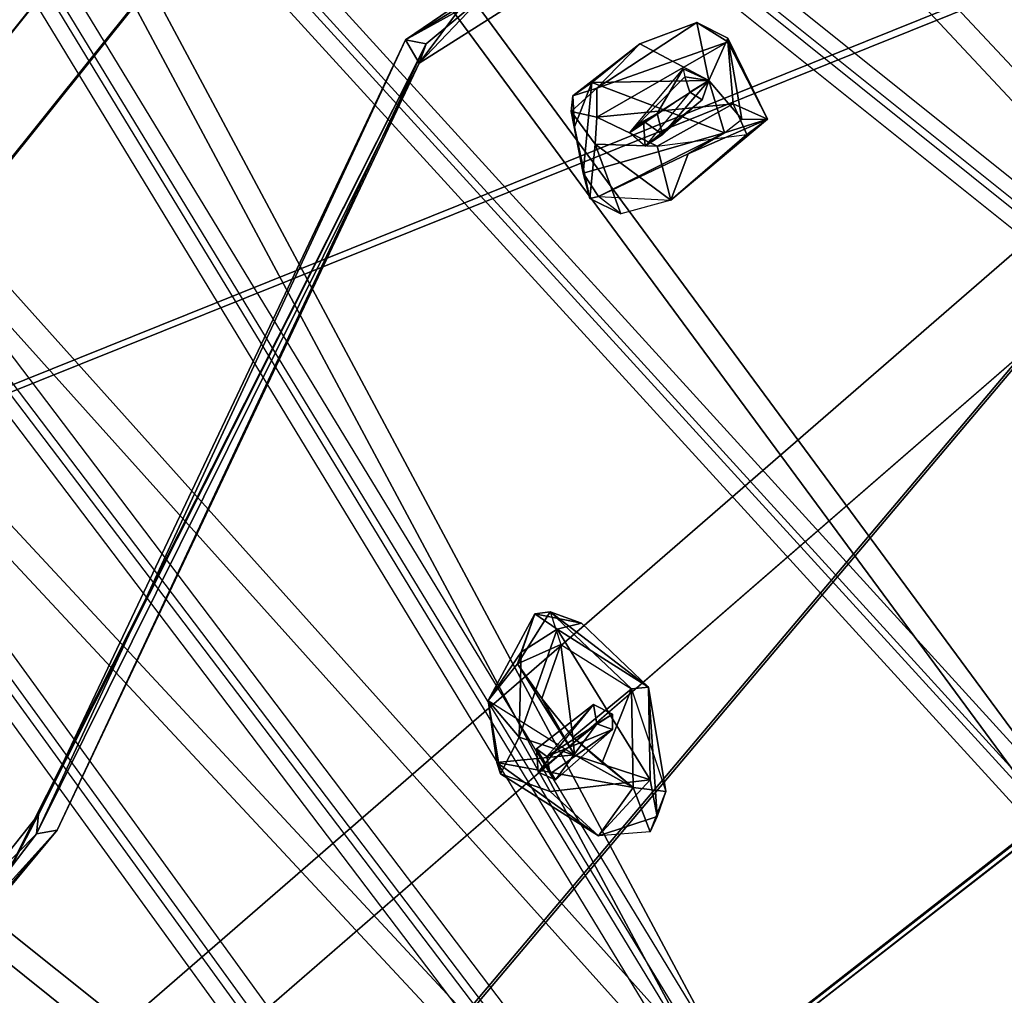
# Model space of a CAD drawing. Units: millimetres. Extents: x 21293 to 36303, y -17370 to -4935.
# Drawn here: x 28565 to 29198, y -8183 to -7556 of the extents above; entities that cross this region are included whole.
import ezdxf

# ---------------------------------------------------------------- set-up
doc = ezdxf.new("R2010")
doc.units = ezdxf.units.MM
doc.layers.add('граница', color=250, linetype='Continuous', lineweight=25)
doc.layers.add('МАФЫ НАШИ', color=250, linetype='Continuous', lineweight=25)

# ---------------------------------------------------------------- blocks, each defined once
blk = doc.blocks.new('кертгнл')
at = {"layer": 'МАФЫ НАШИ', "color": 7, "lineweight": 25}
for p, q in [((28035.57, -8218.73), (29227.97, -6731.18)), ((28035.57, -8218.73), (29227.97, -6731.18)), ((28034.46, -8300.68), (29264.54, -6767.19)), ((29264.54, -6767.19), (28034.46, -8300.68)), ((29264.54, -6767.19), (28072.14, -8254.74)), ((29264.54, -6767.19), (28072.14, -8254.74)), ((29191.4, -6777.12), (27999, -8264.67)), ((29191.4, -6777.12), (27999, -8264.67)), ((29191.4, -6777.12), (28035.57, -8218.73)), ((28035.57, -8218.73), (29191.4, -6777.12)), ((28034.46, -8300.68), (29226.86, -6813.13)), ((28034.46, -8300.68), (29226.86, -6813.13)), ((29473.98, -7876.02), (28689.4, -7036.64)), ((28689.4, -7036.64), (29473.98, -7876.02)), ((28678.31, -7046.57), (29462.9, -7885.96)), ((29462.9, -7885.96), (28678.31, -7046.57)), ((28594.09, -7169.5), (29473.98, -7876.02)), ((28594.09, -7169.5), (29473.98, -7876.02)), ((29462.9, -7885.96), (28581.9, -7179.43)), ((29462.9, -7885.96), (28581.9, -7179.43)), ((29466.23, -7882.23), (28587.44, -7178.19)), ((29466.23, -7882.23), (28587.44, -7178.19)), ((28587.44, -7178.19), (29237.94, -8059.79)), ((29237.94, -8059.79), (28587.44, -7178.19)), ((28576.36, -7188.12), (29455.15, -7892.16)), ((28576.36, -7188.12), (29455.15, -7892.16)), ((29226.86, -8069.73), (28576.36, -7188.12)), ((28576.36, -7188.12), (29226.86, -8069.73)), ((28519.84, -7271.32), (29237.94, -8059.79)), ((28519.84, -7271.32), (29237.94, -8059.79)), ((29226.86, -8069.73), (28508.76, -7282.49)), ((29226.86, -8069.73), (28508.76, -7282.49)), ((29229.08, -8066), (28513.2, -7280.01)), ((29229.08, -8066), (28513.2, -7280.01)), ((28513.2, -7280.01), (29020.74, -8228.66)), ((29020.74, -8228.66), (28513.2, -7280.01)), ((28502.11, -7291.18), (29218, -8075.93)), ((28502.11, -7291.18), (29218, -8075.93)), ((29009.66, -8238.6), (28502.11, -7291.18)), ((28502.11, -7291.18), (29009.66, -8238.6)), ((28262.75, -8522.94), (29665.7, -7306.09)), ((28262.75, -8522.94), (29665.7, -7306.09)), ((28475.52, -7333.4), (29020.74, -8228.66)), ((28475.52, -7333.4), (29020.74, -8228.66)), ((29012.98, -8234.87), (28468.87, -7342.09)), ((29012.98, -8234.87), (28468.87, -7342.09)), ((29621.37, -7344.58), (28218.42, -8561.44)), ((29621.37, -7344.58), (28218.42, -8561.44)), ((28262.75, -8522.94), (29621.37, -7344.58)), ((29621.37, -7344.58), (28262.75, -8522.94)), ((29009.66, -8238.6), (28464.44, -7343.34)), ((29009.66, -8238.6), (28464.44, -7343.34)), ((28248.34, -8604.9), (29695.62, -7349.54)), ((29695.62, -7349.54), (28248.34, -8604.9)), ((29695.62, -7349.54), (28292.67, -8566.4)), ((29695.62, -7349.54), (28292.67, -8566.4)), ((28457.79, -7352.03), (29000.79, -8244.8)), ((28457.79, -7352.03), (29000.79, -8244.8)), ((28248.34, -8604.9), (29651.29, -7388.04)), ((28248.34, -8604.9), (29651.29, -7388.04)), ((27966.86, -8029.99), (29521.64, -7404.18)), ((29521.64, -7404.18), (27966.86, -8029.99)), ((28443.38, -8681.88), (29521.64, -7404.18)), ((28443.38, -8681.88), (29521.64, -7404.18)), ((29521.64, -7404.18), (28443.38, -8681.88)), ((29512.77, -7412.87), (27958, -8037.44)), ((27958, -8037.44), (29512.77, -7412.87)), ((29512.77, -7412.87), (28434.51, -8689.33)), ((29512.77, -7412.87), (28434.51, -8689.33)), ((28434.51, -8689.33), (29512.77, -7412.87)), ((28354.73, -7501.03), (28948.71, -8284.54)), ((28354.73, -7501.03), (29012.98, -8234.87)), ((28354.73, -7501.03), (28948.71, -8284.54)), ((29012.98, -8234.87), (28354.73, -7501.03)), ((28937.63, -8294.47), (28342.54, -7512.21)), ((29000.79, -8244.8), (28342.54, -7512.21)), ((28937.63, -8294.47), (28342.54, -7512.21)), ((28342.54, -7512.21), (29000.79, -8244.8)), ((28940.95, -8290.75), (28348.08, -7509.72)), ((28940.95, -8290.75), (28348.08, -7509.72)), ((28337, -7519.66), (28929.87, -8300.68)), ((28337, -7519.66), (28929.87, -8300.68)), ((28873.35, -7528.35), (28813.51, -7569.32)), ((28813.51, -7569.32), (28873.35, -7528.35)), ((28813.51, -7569.32), (28873.35, -7528.35)), ((28873.35, -7528.35), (28813.51, -7569.32)), ((28443.38, -8681.88), (29906.17, -7544.49)), ((28443.38, -8681.88), (29906.17, -7544.49)), ((28862.27, -7542.01), (28813.51, -7569.32)), ((28862.27, -7542.01), (28813.51, -7569.32)), ((28813.51, -7569.32), (28862.27, -7542.01)), ((28862.27, -7542.01), (28813.51, -7569.32)), ((28822.38, -7584.22), (28862.27, -7542.01)), ((28862.27, -7542.01), (28822.38, -7584.22)), ((28826.81, -7571.81), (28862.27, -7542.01)), ((28862.27, -7542.01), (28826.81, -7571.81)), ((28826.81, -7571.81), (28862.27, -7542.01)), ((28850.08, -7546.97), (28813.51, -7569.32)), ((28850.08, -7546.97), (28813.51, -7569.32)), ((28813.51, -7569.32), (28850.08, -7546.97)), ((28822.38, -7584.22), (28881.11, -7546.97)), ((28881.11, -7546.97), (28822.38, -7584.22)), ((28822.38, -7584.22), (28881.11, -7546.97)), ((28850.08, -7546.97), (28822.38, -7584.22)), ((28881.11, -7546.97), (28822.38, -7584.22)), ((28822.38, -7584.22), (28850.08, -7546.97)), ((29897.31, -7551.94), (28434.51, -8689.33)), ((29897.31, -7551.94), (28434.51, -8689.33)), ((28936.52, -7600.37), (29000.79, -7558.15)), ((29000.79, -7558.15), (28936.52, -7600.37)), ((28936.52, -7600.37), (29000.79, -7558.15)), ((28936.52, -7600.37), (29000.79, -7558.15)), ((28964.22, -7571.81), (29000.79, -7558.15)), ((29000.79, -7558.15), (28964.22, -7571.81)), ((29000.79, -7558.15), (28964.22, -7571.81)), ((29000.79, -7558.15), (28964.22, -7571.81)), ((29000.79, -7558.15), (29020.74, -7570.57)), ((29020.74, -7568.08), (29000.79, -7558.15)), ((29000.79, -7558.15), (29020.74, -7570.57)), ((29020.74, -7568.08), (29000.79, -7558.15)), ((29020.74, -7568.08), (29000.79, -7558.15)), ((29000.79, -7558.15), (29008.55, -7595.4)), ((29000.79, -7558.15), (29020.74, -7570.57)), ((29008.55, -7595.4), (29000.79, -7558.15)), ((29020.74, -7570.57), (29000.79, -7558.15)), ((29000.79, -7558.15), (29020.74, -7568.08)), ((28813.51, -7569.32), (28576.36, -8079.66)), ((28813.51, -7569.32), (28576.36, -8079.66)), ((28576.36, -8079.66), (28813.51, -7569.32)), ((28813.51, -7569.32), (28576.36, -8079.66)), ((28577.47, -8067.24), (28813.51, -7569.32)), ((28577.47, -8067.24), (28813.51, -7569.32)), ((28813.51, -7569.32), (28577.47, -8067.24)), ((28813.51, -7569.32), (28826.81, -7571.81)), ((28822.38, -7584.22), (28813.51, -7569.32)), ((28813.51, -7569.32), (28822.38, -7584.22)), ((28813.51, -7569.32), (28826.81, -7571.81)), ((28813.51, -7569.32), (28822.38, -7584.22)), ((28822.38, -7584.22), (28813.51, -7569.32)), ((28826.81, -7571.81), (28813.51, -7569.32)), ((28813.51, -7569.32), (28826.81, -7571.81)), ((29008.55, -7595.4), (29020.74, -7568.08)), ((29008.55, -7595.4), (29020.74, -7568.08)), ((29008.55, -7595.4), (29020.74, -7568.08)), ((29020.74, -7568.08), (29008.55, -7595.4)), ((29020.74, -7570.57), (29020.74, -7568.08)), ((29020.74, -7568.08), (29046.23, -7620.23)), ((29020.74, -7568.08), (29029.61, -7620.23)), ((29020.74, -7568.08), (29029.61, -7620.23)), ((29046.23, -7620.23), (29020.74, -7568.08)), ((29029.61, -7620.23), (29020.74, -7568.08)), ((29020.74, -7570.57), (29020.74, -7568.08)), ((29020.74, -7568.08), (29046.23, -7620.23)), ((29020.74, -7568.08), (29020.74, -7570.57)), ((28543.12, -8133.05), (28826.81, -7571.81)), ((28826.81, -7571.81), (28543.12, -8133.05)), ((28543.12, -8133.05), (28826.81, -7571.81)), ((28826.81, -7571.81), (28543.12, -8133.05)), ((28826.81, -7571.81), (28577.47, -8067.24)), ((28826.81, -7571.81), (28577.47, -8067.24)), ((28826.81, -7571.81), (28577.47, -8067.24)), ((28577.47, -8067.24), (28826.81, -7571.81)), ((28589.66, -8077.18), (28826.81, -7571.81)), ((28826.81, -7571.81), (28589.66, -8077.18)), ((28589.66, -8077.18), (28826.81, -7571.81)), ((28826.81, -7571.81), (28822.38, -7584.22)), ((28822.38, -7584.22), (28826.81, -7571.81)), ((28826.81, -7571.81), (28822.38, -7584.22)), ((28822.38, -7584.22), (28826.81, -7571.81)), ((28964.22, -7571.81), (28921, -7605.33)), ((28921, -7605.33), (28964.22, -7571.81)), ((28964.22, -7571.81), (28921, -7605.33)), ((28964.22, -7571.81), (28933.19, -7596.64)), ((28933.19, -7596.64), (28964.22, -7571.81)), ((28964.22, -7571.81), (28933.19, -7596.64)), ((28933.19, -7596.64), (28964.22, -7571.81)), ((28936.52, -7618.99), (29020.74, -7570.57)), ((28936.52, -7618.99), (29020.74, -7570.57)), ((29020.74, -7570.57), (28936.52, -7600.37)), ((29020.74, -7570.57), (28936.52, -7618.99)), ((28936.52, -7600.37), (29020.74, -7570.57)), ((28936.52, -7600.37), (28964.22, -7571.81)), ((28964.22, -7571.81), (28936.52, -7600.37)), ((28964.22, -7571.81), (28936.52, -7600.37)), ((29008.55, -7595.4), (28964.22, -7571.81)), ((29008.55, -7595.4), (28964.22, -7571.81)), ((28964.22, -7571.81), (29008.55, -7595.4)), ((29020.74, -7570.57), (29024.07, -7610.3)), ((29046.23, -7620.23), (29020.74, -7570.57)), ((29020.74, -7570.57), (29024.07, -7610.3)), ((29020.74, -7570.57), (29024.07, -7610.3)), ((29024.07, -7610.3), (29020.74, -7570.57)), ((29020.74, -7570.57), (29046.23, -7620.23)), ((29046.23, -7620.23), (29020.74, -7570.57)), ((28576.36, -8079.66), (28822.38, -7584.22)), ((28576.36, -8079.66), (28822.38, -7584.22)), ((28822.38, -7584.22), (28576.36, -8079.66)), ((28822.38, -7584.22), (28589.66, -8077.18)), ((28589.66, -8077.18), (28822.38, -7584.22)), ((28822.38, -7584.22), (28589.66, -8077.18)), ((28589.66, -8077.18), (28822.38, -7584.22)), ((28957.57, -7628.93), (28991.93, -7587.95)), ((28957.57, -7628.93), (28991.93, -7587.95)), ((28991.93, -7587.95), (28975.31, -7616.51)), ((28991.93, -7587.95), (28975.31, -7616.51)), ((28975.31, -7616.51), (28991.93, -7587.95)), ((28991.93, -7587.95), (28975.31, -7616.51)), ((29008.55, -7595.4), (28991.93, -7587.95)), ((29008.55, -7595.4), (28991.93, -7587.95)), ((28991.93, -7587.95), (28993.04, -7592.92)), ((28991.93, -7587.95), (29008.55, -7595.4)), ((28991.93, -7587.95), (28993.04, -7592.92)), ((29008.55, -7595.4), (28991.93, -7587.95)), ((28991.93, -7587.95), (28993.04, -7592.92)), ((28289.34, -7590.43), (28848.97, -8361.52)), ((28289.34, -7590.43), (28848.97, -8361.52)), ((28940.95, -8290.75), (28289.34, -7590.43)), ((28289.34, -7590.43), (28940.95, -8290.75)), ((29008.55, -7595.4), (28933.19, -7596.64)), ((28933.19, -7596.64), (29008.55, -7595.4)), ((28933.19, -7596.64), (29008.55, -7595.4)), ((29008.55, -7595.4), (28933.19, -7596.64)), ((28993.04, -7592.92), (28957.57, -7628.93)), ((28993.04, -7592.92), (28957.57, -7628.93)), ((28993.04, -7592.92), (28957.57, -7628.93)), ((29008.55, -7595.4), (28975.31, -7616.51)), ((28975.31, -7616.51), (29008.55, -7595.4)), ((28978.63, -7630.17), (29008.55, -7595.4)), ((29008.55, -7595.4), (28978.63, -7630.17)), ((29008.55, -7595.4), (28978.63, -7630.17)), ((28978.63, -7630.17), (29008.55, -7595.4)), ((28996.36, -7602.85), (28993.04, -7592.92)), ((28993.04, -7592.92), (28996.36, -7602.85)), ((28993.04, -7592.92), (29008.55, -7595.4)), ((28996.36, -7602.85), (28993.04, -7592.92)), ((28993.04, -7592.92), (28996.36, -7602.85)), ((29008.55, -7595.4), (28993.04, -7592.92)), ((28993.04, -7592.92), (29008.55, -7595.4)), ((28996.36, -7602.85), (29008.55, -7595.4)), ((28996.36, -7602.85), (29008.55, -7595.4)), ((28996.36, -7602.85), (29008.55, -7595.4)), ((29008.55, -7595.4), (28996.36, -7602.85)), ((29004.12, -7607.82), (29008.55, -7595.4)), ((29008.55, -7595.4), (29004.12, -7607.82)), ((29004.12, -7607.82), (29008.55, -7595.4)), ((29029.61, -7620.23), (29008.55, -7595.4)), ((29029.61, -7620.23), (29008.55, -7595.4)), ((29008.55, -7595.4), (29029.61, -7620.23)), ((29018.52, -7628.93), (29008.55, -7595.4)), ((29029.61, -7620.23), (29008.55, -7595.4)), ((29008.55, -7595.4), (29018.52, -7628.93)), ((28837.89, -8372.7), (28278.26, -7601.61)), ((28837.89, -8372.7), (28278.26, -7601.61)), ((28278.26, -7601.61), (28929.87, -8300.68)), ((28929.87, -8300.68), (28278.26, -7601.61)), ((28841.22, -8367.73), (28283.8, -7599.12)), ((28841.22, -8367.73), (28283.8, -7599.12)), ((28936.52, -7600.37), (28919.9, -7615.27)), ((28919.9, -7615.27), (28936.52, -7600.37)), ((28919.9, -7615.27), (28936.52, -7600.37)), ((28936.52, -7600.37), (28919.9, -7615.27)), ((28933.19, -7596.64), (28921, -7605.33)), ((28921, -7605.33), (28933.19, -7596.64)), ((28921, -7605.33), (28936.52, -7600.37)), ((28936.52, -7600.37), (28921, -7605.33)), ((28921, -7605.33), (28936.52, -7600.37)), ((28922.11, -7625.2), (28933.19, -7596.64)), ((28922.11, -7625.2), (28933.19, -7596.64)), ((28922.11, -7625.2), (28933.19, -7596.64)), ((28933.19, -7596.64), (28922.11, -7625.2)), ((28933.19, -7596.64), (28927.65, -7655)), ((28933.19, -7596.64), (28927.65, -7655)), ((28927.65, -7655), (28933.19, -7596.64)), ((28933.19, -7596.64), (29018.52, -7628.93)), ((29018.52, -7628.93), (28933.19, -7596.64)), ((29018.52, -7628.93), (28933.19, -7596.64)), ((28933.19, -7596.64), (29018.52, -7628.93)), ((28936.52, -7618.99), (28936.52, -7600.37)), ((28936.52, -7600.37), (28936.52, -7618.99)), ((28936.52, -7600.37), (28936.52, -7618.99)), ((28936.52, -7618.99), (28936.52, -7600.37)), ((28919.9, -7615.27), (28921, -7605.33)), ((28919.9, -7615.27), (28921, -7605.33)), ((28919.9, -7615.27), (28921, -7605.33)), ((28921, -7605.33), (28919.9, -7615.27)), ((28921, -7605.33), (28922.11, -7625.2)), ((28921, -7605.33), (28922.11, -7625.2)), ((28921, -7605.33), (28922.11, -7625.2)), ((28922.11, -7625.2), (28921, -7605.33)), ((28957.57, -7628.93), (28996.36, -7602.85)), ((28957.57, -7628.93), (28996.36, -7602.85)), ((28957.57, -7628.93), (28996.36, -7602.85)), ((28957.57, -7628.93), (28996.36, -7602.85)), ((28996.36, -7602.85), (28967.55, -7637.62)), ((28996.36, -7602.85), (28967.55, -7637.62)), ((29004.12, -7607.82), (28967.55, -7637.62)), ((28967.55, -7637.62), (29004.12, -7607.82)), ((28967.55, -7637.62), (29004.12, -7607.82)), ((28967.55, -7637.62), (29004.12, -7607.82)), ((29004.12, -7607.82), (28978.63, -7630.17)), ((29004.12, -7607.82), (28978.63, -7630.17)), ((29004.12, -7607.82), (28996.36, -7602.85)), ((28996.36, -7602.85), (29004.12, -7607.82)), ((29004.12, -7607.82), (28996.36, -7602.85)), ((28996.36, -7602.85), (29004.12, -7607.82)), ((28271.61, -7610.3), (28829.03, -8378.91)), ((28271.61, -7610.3), (28829.03, -8378.91)), ((29024.07, -7610.3), (28936.52, -7618.99)), ((29024.07, -7610.3), (28936.52, -7618.99)), ((29024.07, -7610.3), (28936.52, -7618.99)), ((28936.52, -7618.99), (29024.07, -7610.3)), ((28975.31, -7637.62), (29024.07, -7610.3)), ((29024.07, -7610.3), (28975.31, -7637.62)), ((29024.07, -7610.3), (28975.31, -7637.62)), ((29024.07, -7610.3), (29032.93, -7630.17)), ((29046.23, -7620.23), (29024.07, -7610.3)), ((29046.23, -7620.23), (29024.07, -7610.3)), ((29032.93, -7630.17), (29024.07, -7610.3)), ((29024.07, -7610.3), (29046.23, -7620.23)), ((29032.93, -7630.17), (29024.07, -7610.3)), ((28932.09, -7671.14), (28919.9, -7615.27)), ((28919.9, -7615.27), (28927.65, -7655)), ((28927.65, -7655), (28919.9, -7615.27)), ((28919.9, -7615.27), (28932.09, -7671.14)), ((28935.41, -7636.38), (28919.9, -7615.27)), ((28932.09, -7671.14), (28919.9, -7615.27)), ((28919.9, -7615.27), (28935.41, -7636.38)), ((28927.65, -7655), (28919.9, -7615.27)), ((28919.9, -7615.27), (28932.09, -7671.14)), ((28936.52, -7618.99), (28919.9, -7615.27)), ((28919.9, -7615.27), (28922.11, -7625.2)), ((28927.65, -7655), (28919.9, -7615.27)), ((28935.41, -7636.38), (28919.9, -7615.27)), ((28919.9, -7615.27), (28936.52, -7618.99)), ((28919.9, -7615.27), (28922.11, -7625.2)), ((28935.41, -7636.38), (28936.52, -7618.99)), ((28935.41, -7636.38), (28936.52, -7618.99)), ((28936.52, -7618.99), (28935.41, -7636.38)), ((28936.52, -7618.99), (28975.31, -7637.62)), ((28936.52, -7618.99), (28975.31, -7637.62)), ((28975.31, -7637.62), (28936.52, -7618.99)), ((28936.52, -7618.99), (28975.31, -7637.62)), ((28975.31, -7616.51), (28957.57, -7628.93)), ((28957.57, -7628.93), (28975.31, -7616.51)), ((28975.31, -7616.51), (28957.57, -7628.93)), ((28957.57, -7628.93), (28975.31, -7616.51)), ((28975.31, -7616.51), (28966.44, -7621.48)), ((28975.31, -7616.51), (28966.44, -7621.48)), ((28966.44, -7621.48), (28975.31, -7616.51)), ((28975.31, -7616.51), (28978.63, -7630.17)), ((28978.63, -7630.17), (28975.31, -7616.51)), ((28978.63, -7630.17), (28975.31, -7616.51)), ((28975.31, -7616.51), (28978.63, -7630.17)), ((29046.23, -7620.23), (28984.17, -7672.38)), ((28984.17, -7672.38), (29046.23, -7620.23)), ((28984.17, -7672.38), (29046.23, -7620.23)), ((29046.23, -7620.23), (28984.17, -7672.38)), ((29046.23, -7620.23), (28995.25, -7642.58)), ((28995.25, -7642.58), (29046.23, -7620.23)), ((28995.25, -7642.58), (29046.23, -7620.23)), ((29046.23, -7620.23), (28995.25, -7642.58)), ((29018.52, -7628.93), (29029.61, -7620.23)), ((29018.52, -7628.93), (29046.23, -7620.23)), ((29046.23, -7620.23), (29018.52, -7628.93)), ((29018.52, -7628.93), (29029.61, -7620.23)), ((29046.23, -7620.23), (29018.52, -7628.93)), ((29046.23, -7620.23), (29018.52, -7628.93)), ((29018.52, -7628.93), (29029.61, -7620.23)), ((29018.52, -7628.93), (29029.61, -7620.23)), ((29029.61, -7620.23), (29046.23, -7620.23)), ((29029.61, -7620.23), (29046.23, -7620.23)), ((29029.61, -7620.23), (29046.23, -7620.23)), ((29046.23, -7620.23), (29032.93, -7630.17)), ((29032.93, -7630.17), (29046.23, -7620.23)), ((29032.93, -7630.17), (29046.23, -7620.23)), ((29046.23, -7620.23), (29032.93, -7630.17)), ((28927.65, -7655), (28922.11, -7625.2)), ((28922.11, -7625.2), (28927.65, -7655)), ((28922.11, -7625.2), (28927.65, -7655)), ((28957.57, -7628.93), (28966.44, -7621.48)), ((28957.57, -7628.93), (28966.44, -7621.48)), ((28966.44, -7621.48), (28957.57, -7628.93)), ((28978.63, -7630.17), (28966.44, -7621.48)), ((28966.44, -7621.48), (28967.55, -7637.62)), ((28966.44, -7621.48), (28967.55, -7637.62)), ((28966.44, -7621.48), (28978.63, -7630.17)), ((28966.44, -7621.48), (28967.55, -7637.62)), ((28978.63, -7630.17), (28966.44, -7621.48)), ((28967.55, -7637.62), (28966.44, -7621.48)), ((28966.44, -7621.48), (28978.63, -7630.17)), ((28927.65, -7655), (29018.52, -7628.93)), ((28927.65, -7655), (29018.52, -7628.93)), ((29018.52, -7628.93), (28927.65, -7655)), ((28937.63, -7669.9), (29018.52, -7628.93)), ((29018.52, -7628.93), (28937.63, -7669.9)), ((28937.63, -7669.9), (29018.52, -7628.93)), ((29018.52, -7628.93), (28937.63, -7669.9)), ((28967.55, -7637.62), (28957.57, -7628.93)), ((28967.55, -7637.62), (28957.57, -7628.93)), ((28967.55, -7637.62), (28957.57, -7628.93)), ((28967.55, -7637.62), (28978.63, -7630.17)), ((28978.63, -7630.17), (28967.55, -7637.62)), ((28978.63, -7630.17), (28967.55, -7637.62)), ((28975.31, -7637.62), (29032.93, -7630.17)), ((28975.31, -7637.62), (29032.93, -7630.17)), ((29032.93, -7630.17), (28984.17, -7672.38)), ((29032.93, -7630.17), (28984.17, -7672.38)), ((28984.17, -7672.38), (29032.93, -7630.17)), ((29018.52, -7628.93), (28995.25, -7642.58)), ((28995.25, -7642.58), (29018.52, -7628.93)), ((28935.41, -7636.38), (28932.09, -7671.14)), ((28932.09, -7671.14), (28935.41, -7636.38)), ((28935.41, -7636.38), (28932.09, -7671.14)), ((28932.09, -7671.14), (28935.41, -7636.38)), ((28984.17, -7672.38), (28935.41, -7636.38)), ((28935.41, -7636.38), (28952.03, -7681.08)), ((28952.03, -7681.08), (28935.41, -7636.38)), ((28935.41, -7636.38), (28984.17, -7672.38)), ((28975.31, -7637.62), (28935.41, -7636.38)), ((28935.41, -7636.38), (28952.03, -7681.08)), ((28984.17, -7672.38), (28935.41, -7636.38)), ((28935.41, -7636.38), (28975.31, -7637.62)), ((28975.31, -7637.62), (28935.41, -7636.38)), ((28952.03, -7681.08), (28935.41, -7636.38)), ((28935.41, -7636.38), (28984.17, -7672.38)), ((28984.17, -7672.38), (28975.31, -7637.62)), ((28975.31, -7637.62), (28984.17, -7672.38)), ((28984.17, -7672.38), (28975.31, -7637.62)), ((28975.31, -7637.62), (28984.17, -7672.38)), ((28995.25, -7642.58), (28937.63, -7669.9)), ((28937.63, -7669.9), (28995.25, -7642.58)), ((28995.25, -7642.58), (28937.63, -7669.9)), ((28984.17, -7672.38), (28995.25, -7642.58)), ((28995.25, -7642.58), (28984.17, -7672.38)), ((28984.17, -7672.38), (28995.25, -7642.58)), ((28937.63, -7669.9), (28927.65, -7655)), ((28937.63, -7669.9), (28927.65, -7655)), ((28927.65, -7655), (28937.63, -7669.9)), ((28932.09, -7671.14), (28927.65, -7655)), ((28937.63, -7669.9), (28927.65, -7655)), ((28927.65, -7655), (28932.09, -7671.14)), ((28937.63, -7669.9), (28932.09, -7671.14)), ((28932.09, -7671.14), (28937.63, -7669.9)), ((28932.09, -7671.14), (28937.63, -7669.9)), ((28937.63, -7669.9), (28932.09, -7671.14)), ((28952.03, -7681.08), (28932.09, -7671.14)), ((28932.09, -7671.14), (28952.03, -7681.08)), ((28937.63, -7669.9), (28984.17, -7672.38)), ((28952.03, -7681.08), (28937.63, -7669.9)), ((28952.03, -7681.08), (28937.63, -7669.9)), ((28937.63, -7669.9), (28984.17, -7672.38)), ((28937.63, -7669.9), (28984.17, -7672.38)), ((28952.03, -7681.08), (28937.63, -7669.9)), ((28952.03, -7681.08), (28937.63, -7669.9)), ((28984.17, -7672.38), (28952.03, -7681.08)), ((28984.17, -7672.38), (28952.03, -7681.08)), ((28984.17, -7672.38), (28952.03, -7681.08)), ((28135.31, -7805.25), (28841.22, -8367.73)), ((28841.22, -8367.73), (28135.31, -7805.25)), ((28829.03, -8378.91), (28123.12, -7815.18)), ((28123.12, -7815.18), (28829.03, -8378.91)), ((28906.6, -7936.86), (28885.54, -7970.39)), ((28885.54, -7970.39), (28906.6, -7936.86)), ((28906.6, -7936.86), (28885.54, -7970.39)), ((28885.54, -7970.39), (28906.6, -7936.86)), ((28896.62, -7938.11), (28906.6, -7936.86)), ((28906.6, -7936.86), (28896.62, -7938.11)), ((28926.55, -7944.32), (28906.6, -7936.86)), ((28958.68, -7986.53), (28906.6, -7936.86)), ((28906.6, -7936.86), (28926.55, -7944.32)), ((28906.6, -7936.86), (28913.25, -7957.97)), ((28926.55, -7944.32), (28906.6, -7936.86)), ((28958.68, -7986.53), (28906.6, -7936.86)), ((28906.6, -7936.86), (28969.76, -7985.29)), ((28906.6, -7936.86), (28926.55, -7944.32)), ((28969.76, -7985.29), (28906.6, -7936.86)), ((28958.68, -7986.53), (28906.6, -7936.86)), ((28906.6, -7936.86), (28913.25, -7957.97)), ((28906.6, -7936.86), (28913.25, -7957.97)), ((28896.62, -7938.11), (28866.7, -7993.98)), ((28896.62, -7938.11), (28866.7, -7993.98)), ((28896.62, -7938.11), (28866.7, -7993.98)), ((28866.7, -7993.98), (28896.62, -7938.11)), ((28885.54, -7970.39), (28896.62, -7938.11)), ((28885.54, -7970.39), (28896.62, -7938.11)), ((28896.62, -7938.11), (28885.54, -7970.39)), ((28887.76, -7962.94), (28896.62, -7938.11)), ((28887.76, -7962.94), (28896.62, -7938.11)), ((28896.62, -7938.11), (28887.76, -7962.94)), ((28926.55, -7944.32), (28896.62, -7938.11)), ((28896.62, -7938.11), (28911.03, -7948.04)), ((28896.62, -7938.11), (28926.55, -7944.32)), ((28911.03, -7948.04), (28896.62, -7938.11)), ((28896.62, -7938.11), (28926.55, -7944.32)), ((28911.03, -7948.04), (28896.62, -7938.11)), ((28926.55, -7944.32), (28896.62, -7938.11)), ((28896.62, -7938.11), (28911.03, -7948.04)), ((28911.03, -7948.04), (28886.65, -8017.57)), ((28911.03, -7948.04), (28886.65, -8017.57)), ((28911.03, -7948.04), (28886.65, -8017.57)), ((28886.65, -8017.57), (28911.03, -7948.04)), ((28911.03, -7948.04), (28887.76, -7962.94)), ((28887.76, -7962.94), (28911.03, -7948.04)), ((28887.76, -7962.94), (28911.03, -7948.04)), ((28911.03, -7948.04), (28887.76, -7962.94)), ((28911.03, -7948.04), (28926.55, -7944.32)), ((28926.55, -7944.32), (28911.03, -7948.04)), ((28969.76, -7985.29), (28911.03, -7948.04)), ((28911.03, -7948.04), (28970.87, -8044.89)), ((28970.87, -8044.89), (28911.03, -7948.04)), ((28969.76, -7985.29), (28911.03, -7948.04)), ((28970.87, -8044.89), (28911.03, -7948.04)), ((28969.76, -7985.29), (28911.03, -7948.04)), ((28911.03, -7948.04), (28970.87, -8044.89)), ((28911.03, -7948.04), (28969.76, -7985.29)), ((28969.76, -7985.29), (28926.55, -7944.32)), ((28926.55, -7944.32), (28969.76, -7985.29)), ((28926.55, -7944.32), (28969.76, -7985.29)), ((28969.76, -7985.29), (28926.55, -7944.32)), ((28887.76, -7962.94), (28866.7, -7993.98)), ((28866.7, -7993.98), (28887.76, -7962.94)), ((28887.76, -7962.94), (28866.7, -7993.98)), ((28885.54, -7970.39), (28913.25, -7957.97)), ((28913.25, -7957.97), (28885.54, -7970.39)), ((28885.54, -7970.39), (28913.25, -7957.97)), ((28913.25, -7957.97), (28885.54, -7970.39)), ((28886.65, -8017.57), (28887.76, -7962.94)), ((28886.65, -8017.57), (28887.76, -7962.94)), ((28887.76, -7962.94), (28886.65, -8017.57)), ((28913.25, -7957.97), (28901.06, -7992.74)), ((28913.25, -7957.97), (28901.06, -7992.74)), ((28901.06, -7992.74), (28913.25, -7957.97)), ((28921, -8017.57), (28913.25, -7957.97)), ((28921, -8017.57), (28913.25, -7957.97)), ((28913.25, -7957.97), (28958.68, -7986.53)), ((28913.25, -7957.97), (28958.68, -7986.53)), ((28921, -8017.57), (28913.25, -7957.97)), ((28913.25, -7957.97), (28958.68, -7986.53)), ((28913.25, -7957.97), (28921, -8017.57)), ((28913.25, -7957.97), (28958.68, -7986.53)), ((28866.7, -7993.98), (28885.54, -7970.39)), ((28866.7, -7993.98), (28885.54, -7970.39)), ((28885.54, -7970.39), (28866.7, -7993.98)), ((28885.54, -7970.39), (28866.7, -7993.98)), ((28885.54, -7970.39), (28922.11, -8028.75)), ((28885.54, -7970.39), (28922.11, -8028.75)), ((28901.06, -7992.74), (28885.54, -7970.39)), ((28901.06, -7992.74), (28885.54, -7970.39)), ((28922.11, -8028.75), (28885.54, -7970.39)), ((28885.54, -7970.39), (28901.06, -7992.74)), ((28922.11, -8028.75), (28885.54, -7970.39)), ((28958.68, -7986.53), (28921, -8017.57)), ((28958.68, -7986.53), (28921, -8017.57)), ((28921, -8017.57), (28958.68, -7986.53)), ((28939.84, -8033.72), (28958.68, -7986.53)), ((28939.84, -8033.72), (28958.68, -7986.53)), ((28939.84, -8033.72), (28958.68, -7986.53)), ((28958.68, -7986.53), (28939.84, -8033.72)), ((28969.76, -7985.29), (28958.68, -7986.53)), ((28958.68, -7986.53), (28969.76, -7985.29)), ((28969.76, -7985.29), (28958.68, -7986.53)), ((28969.76, -7985.29), (28958.68, -7986.53)), ((28958.68, -7986.53), (28980.85, -8052.34)), ((28958.68, -7986.53), (28959.79, -8049.86)), ((28958.68, -7986.53), (28980.85, -8052.34)), ((28959.79, -8049.86), (28958.68, -7986.53)), ((28958.68, -7986.53), (28959.79, -8049.86)), ((28958.68, -7986.53), (28980.85, -8052.34)), ((28980.85, -8052.34), (28969.76, -7985.29)), ((28975.31, -8068.48), (28969.76, -7985.29)), ((28969.76, -7985.29), (28980.85, -8052.34)), ((28970.87, -8044.89), (28969.76, -7985.29)), ((28980.85, -8052.34), (28969.76, -7985.29)), ((28969.76, -7985.29), (28975.31, -8068.48)), ((28980.85, -8052.34), (28969.76, -7985.29)), ((28975.31, -8068.48), (28969.76, -7985.29)), ((28969.76, -7985.29), (28970.87, -8044.89)), ((28874.46, -8041.17), (28866.7, -7993.98)), ((28866.7, -7993.98), (28872.24, -8033.72)), ((28874.46, -8041.17), (28866.7, -7993.98)), ((28866.7, -7993.98), (28872.24, -8033.72)), ((28866.7, -7993.98), (28874.46, -8041.17)), ((28886.65, -8017.57), (28866.7, -7993.98)), ((28872.24, -8033.72), (28866.7, -7993.98)), ((28866.7, -7993.98), (28922.11, -8028.75)), ((28866.7, -7993.98), (28922.11, -8028.75)), ((28874.46, -8041.17), (28866.7, -7993.98)), ((28866.7, -7993.98), (28872.24, -8033.72)), ((28866.7, -7993.98), (28886.65, -8017.57)), ((28922.11, -8028.75), (28901.06, -7992.74)), ((28901.06, -7992.74), (28921, -8017.57)), ((28922.11, -8028.75), (28901.06, -7992.74)), ((28901.06, -7992.74), (28922.11, -8028.75)), ((28922.11, -8028.75), (28901.06, -7992.74)), ((28901.06, -7992.74), (28921, -8017.57)), ((28921, -8017.57), (28901.06, -7992.74)), ((28897.73, -8025.03), (28934.3, -7996.47)), ((28897.73, -8025.03), (28934.3, -7996.47)), ((28934.3, -7996.47), (28897.73, -8025.03)), ((28934.3, -7996.47), (28898.84, -8039.93)), ((28898.84, -8039.93), (28934.3, -7996.47)), ((28904.38, -8029.99), (28934.3, -7996.47)), ((28934.3, -7996.47), (28904.38, -8029.99)), ((28904.38, -8029.99), (28934.3, -7996.47)), ((28934.3, -7996.47), (28904.38, -8029.99)), ((28934.3, -7996.47), (28946.49, -8002.67)), ((28946.49, -8002.67), (28934.3, -7996.47)), ((28934.3, -7996.47), (28936.52, -8008.88)), ((28936.52, -8008.88), (28934.3, -7996.47)), ((28934.3, -7996.47), (28946.49, -8002.67)), ((28936.52, -8008.88), (28934.3, -7996.47)), ((28946.49, -8002.67), (28934.3, -7996.47)), ((28934.3, -7996.47), (28936.52, -8008.88)), ((28904.38, -8029.99), (28946.49, -8002.67)), ((28946.49, -8002.67), (28904.38, -8029.99)), ((28904.38, -8029.99), (28946.49, -8002.67)), ((28936.52, -8008.88), (28946.49, -8002.67)), ((28936.52, -8008.88), (28946.49, -8002.67)), ((28946.49, -8002.67), (28936.52, -8008.88)), ((28946.49, -8002.67), (28946.49, -8012.61)), ((28946.49, -8002.67), (28946.49, -8012.61)), ((28946.49, -8012.61), (28946.49, -8002.67)), ((28936.52, -8008.88), (28898.84, -8039.93)), ((28898.84, -8039.93), (28936.52, -8008.88)), ((28898.84, -8039.93), (28936.52, -8008.88)), ((28936.52, -8008.88), (28898.84, -8039.93)), ((28904.38, -8029.99), (28946.49, -8012.61)), ((28946.49, -8012.61), (28904.38, -8029.99)), ((28906.6, -8041.17), (28946.49, -8012.61)), ((28906.6, -8041.17), (28946.49, -8012.61)), ((28946.49, -8012.61), (28906.6, -8041.17)), ((28936.52, -8008.88), (28909.92, -8044.89)), ((28909.92, -8044.89), (28936.52, -8008.88)), ((28946.49, -8012.61), (28909.92, -8044.89)), ((28946.49, -8012.61), (28909.92, -8044.89)), ((28946.49, -8012.61), (28909.92, -8044.89)), ((28909.92, -8044.89), (28946.49, -8012.61)), ((28936.52, -8008.88), (28946.49, -8012.61)), ((28946.49, -8012.61), (28936.52, -8008.88)), ((28946.49, -8012.61), (28936.52, -8008.88)), ((28936.52, -8008.88), (28946.49, -8012.61)), ((28886.65, -8017.57), (28874.46, -8041.17)), ((28886.65, -8017.57), (28874.46, -8041.17)), ((28874.46, -8041.17), (28886.65, -8017.57)), ((28886.65, -8017.57), (28874.46, -8041.17)), ((28970.87, -8044.89), (28886.65, -8017.57)), ((28886.65, -8017.57), (28906.6, -8052.34)), ((28886.65, -8017.57), (28970.87, -8044.89)), ((28970.87, -8044.89), (28886.65, -8017.57)), ((28886.65, -8017.57), (28906.6, -8052.34)), ((28906.6, -8052.34), (28886.65, -8017.57)), ((28922.11, -8028.75), (28921, -8017.57)), ((28959.79, -8049.86), (28921, -8017.57)), ((28921, -8017.57), (28939.84, -8033.72)), ((28922.11, -8028.75), (28921, -8017.57)), ((28921, -8017.57), (28959.79, -8049.86)), ((28921, -8017.57), (28922.11, -8028.75)), ((28959.79, -8049.86), (28921, -8017.57)), ((28921, -8017.57), (28939.84, -8033.72)), ((28939.84, -8033.72), (28921, -8017.57)), ((28898.84, -8039.93), (28897.73, -8025.03)), ((28897.73, -8025.03), (28904.38, -8029.99)), ((28906.6, -8041.17), (28897.73, -8025.03)), ((28897.73, -8025.03), (28898.84, -8039.93)), ((28904.38, -8029.99), (28897.73, -8025.03)), ((28904.38, -8029.99), (28897.73, -8025.03)), ((28897.73, -8025.03), (28898.84, -8039.93)), ((28897.73, -8025.03), (28906.6, -8041.17)), ((28909.92, -8044.89), (28897.73, -8025.03)), ((28897.73, -8025.03), (28904.38, -8029.99)), ((28906.6, -8041.17), (28897.73, -8025.03)), ((28898.84, -8039.93), (28897.73, -8025.03)), ((28897.73, -8025.03), (28909.92, -8044.89)), ((28872.24, -8033.72), (28922.11, -8028.75)), ((28872.24, -8033.72), (28922.11, -8028.75)), ((28922.11, -8028.75), (28872.24, -8033.72)), ((28872.24, -8033.72), (28922.11, -8028.75)), ((28906.6, -8041.17), (28904.38, -8029.99)), ((28904.38, -8029.99), (28906.6, -8041.17)), ((28906.6, -8041.17), (28904.38, -8029.99)), ((28904.38, -8029.99), (28906.6, -8041.17)), ((28922.11, -8028.75), (28959.79, -8049.86)), ((28959.79, -8049.86), (28922.11, -8028.75)), ((28922.11, -8028.75), (28959.79, -8049.86)), ((28959.79, -8049.86), (28922.11, -8028.75)), ((28959.79, -8049.86), (28872.24, -8033.72)), ((28872.24, -8033.72), (28937.63, -8080.9)), ((28872.24, -8033.72), (28959.79, -8049.86)), ((28937.63, -8080.9), (28872.24, -8033.72)), ((28959.79, -8049.86), (28872.24, -8033.72)), ((28872.24, -8033.72), (28874.46, -8041.17)), ((28872.24, -8033.72), (28937.63, -8080.9)), ((28874.46, -8041.17), (28872.24, -8033.72)), ((28959.79, -8049.86), (28939.84, -8033.72)), ((28939.84, -8033.72), (28959.79, -8049.86)), ((28874.46, -8041.17), (28937.63, -8080.9)), ((28937.63, -8080.9), (28874.46, -8041.17)), ((28874.46, -8041.17), (28937.63, -8080.9)), ((28906.6, -8052.34), (28874.46, -8041.17)), ((28874.46, -8041.17), (28906.6, -8052.34)), ((28937.63, -8080.9), (28874.46, -8041.17)), ((28898.84, -8039.93), (28909.92, -8044.89)), ((28909.92, -8044.89), (28898.84, -8039.93)), ((28898.84, -8039.93), (28909.92, -8044.89)), ((28909.92, -8044.89), (28898.84, -8039.93)), ((28909.92, -8044.89), (28906.6, -8041.17)), ((28909.92, -8044.89), (28906.6, -8041.17)), ((28909.92, -8044.89), (28906.6, -8041.17)), ((28906.6, -8041.17), (28909.92, -8044.89)), ((28970.87, -8044.89), (28906.6, -8052.34)), ((28906.6, -8052.34), (28970.87, -8044.89)), ((28970.87, -8044.89), (28906.6, -8052.34)), ((28906.6, -8052.34), (28970.87, -8044.89)), ((28937.63, -8080.9), (28970.87, -8044.89)), ((28970.87, -8044.89), (28937.63, -8080.9)), ((28975.31, -8068.48), (28970.87, -8044.89)), ((28970.87, -8044.89), (28975.31, -8068.48)), ((28975.31, -8068.48), (28970.87, -8044.89)), ((28970.87, -8044.89), (28975.31, -8068.48)), ((28937.63, -8080.9), (28959.79, -8049.86)), ((28959.79, -8049.86), (28937.63, -8080.9)), ((28959.79, -8049.86), (28937.63, -8080.9)), ((28937.63, -8080.9), (28959.79, -8049.86)), ((28980.85, -8052.34), (28959.79, -8049.86)), ((28959.79, -8049.86), (28970.87, -8078.42)), ((28970.87, -8078.42), (28959.79, -8049.86)), ((28959.79, -8049.86), (28980.85, -8052.34)), ((28980.85, -8052.34), (28959.79, -8049.86)), ((28959.79, -8049.86), (28970.87, -8078.42)), ((28970.87, -8078.42), (28959.79, -8049.86)), ((28959.79, -8049.86), (28980.85, -8052.34)), ((28937.63, -8080.9), (28906.6, -8052.34)), ((28906.6, -8052.34), (28937.63, -8080.9)), ((28937.63, -8080.9), (28906.6, -8052.34)), ((28906.6, -8052.34), (28937.63, -8080.9)), ((28980.85, -8052.34), (28970.87, -8078.42)), ((28970.87, -8078.42), (28980.85, -8052.34)), ((28975.31, -8068.48), (28980.85, -8052.34)), ((28980.85, -8052.34), (28975.31, -8068.48)), ((28975.31, -8068.48), (28980.85, -8052.34)), ((28980.85, -8052.34), (28975.31, -8068.48)), ((28577.47, -8067.24), (28530.93, -8125.6)), ((28530.93, -8125.6), (28577.47, -8067.24)), ((28577.47, -8067.24), (28530.93, -8125.6)), ((28530.93, -8125.6), (28577.47, -8067.24)), ((28577.47, -8067.24), (28543.12, -8133.05)), ((28577.47, -8067.24), (28543.12, -8133.05)), ((28543.12, -8133.05), (28577.47, -8067.24)), ((28576.36, -8079.66), (28577.47, -8067.24)), ((28576.36, -8079.66), (28577.47, -8067.24)), ((28577.47, -8067.24), (28576.36, -8079.66)), ((28975.31, -8068.48), (28937.63, -8080.9)), ((28937.63, -8080.9), (28975.31, -8068.48)), ((28937.63, -8080.9), (28975.31, -8068.48)), ((28937.63, -8080.9), (28975.31, -8068.48)), ((28970.87, -8078.42), (28975.31, -8068.48)), ((28975.31, -8068.48), (28970.87, -8078.42)), ((28975.31, -8068.48), (28970.87, -8078.42)), ((28975.31, -8068.48), (28970.87, -8078.42)), ((29020.74, -8228.66), (29229.08, -8066)), ((29020.74, -8228.66), (29229.08, -8066)), ((29218, -8075.93), (29009.66, -8238.6)), ((29218, -8075.93), (29009.66, -8238.6)), ((28507.65, -8172.79), (28589.66, -8077.18)), ((28507.65, -8172.79), (28589.66, -8077.18)), ((28589.66, -8077.18), (28507.65, -8172.79)), ((28507.65, -8172.79), (28589.66, -8077.18)), ((28589.66, -8077.18), (28515.41, -8159.13)), ((28589.66, -8077.18), (28515.41, -8159.13)), ((28515.41, -8159.13), (28589.66, -8077.18)), ((28576.36, -8079.66), (28515.41, -8159.13)), ((28515.41, -8159.13), (28576.36, -8079.66)), ((28515.41, -8159.13), (28576.36, -8079.66)), ((28576.36, -8079.66), (28515.41, -8159.13)), ((28530.93, -8125.6), (28576.36, -8079.66)), ((28530.93, -8125.6), (28576.36, -8079.66)), ((28576.36, -8079.66), (28530.93, -8125.6)), ((28589.66, -8077.18), (28543.12, -8133.05)), ((28543.12, -8133.05), (28589.66, -8077.18)), ((28589.66, -8077.18), (28543.12, -8133.05)), ((28576.36, -8079.66), (28589.66, -8077.18)), ((28589.66, -8077.18), (28576.36, -8079.66)), ((28576.36, -8079.66), (28589.66, -8077.18)), ((28970.87, -8078.42), (28937.63, -8080.9)), ((28970.87, -8078.42), (28937.63, -8080.9))]:
    blk.add_line(p, q, dxfattribs=at)
blk.add_open_spline([(25813.14, -17340.71), (26233.36, -17280.17), (27191.36, -17142.14), (27544.47, -16267.5), (27926.95, -15192.71), (27391.37, -14311.97), (28382.46, -13953.95), (28448.93, -15955.65), (30877, -15352.79), (31884.05, -14167.59), (32467.69, -13456.4), (33224.89, -12903.57), (34213.19, -13046.06), (35506.04, -13555.83), (35909.18, -12431.79), (36612.94, -11318.82), (35544.81, -9924.27), (34844.29, -8677.08), (33697.38, -8302.5), (32842.52, -8154.81), (32083.02, -7721.57), (31378.23, -7686.8), (30973.57, -7029.21), (30892.55, -6417.99), (30694.97, -5647.3), (29819.61, -4936.66), (28651.05, -4935.03), (28113.68, -5491.84), (27596.49, -6225.19), (27055.68, -6008.98), (26574.91, -5895.92), (26068.1, -6081.34), (25396.91, -6333.48), (24839.07, -5993.02), (24292.51, -6165.76), (24096.83, -6705.65), (24187.09, -7312.08), (24150.47, -8000.68), (23780.31, -8417.72), (23755.42, -8876.49), (24043.64, -9480.35), (23289.13, -9143.65), (22979.39, -8524.61), (21909.72, -8672.35), (21436.49, -9904.07), (21240.95, -11345.67), (22170.04, -12243.55), (22808.25, -13010.61), (23329.64, -14105.35), (23418.84, -15209.93), (23488.35, -16235.58), (23712.46, -16890.28), (24282.15, -17166.97), (25119.44, -17404.17), (25651.84, -17355.47), (25813.14, -17340.71)], degree=3, knots=[0, 0, 0, 0, 1177.601011, 2684.640958, 3644.184421, 4251.044862, 4822.31603, 5599.214647, 8113.749064, 9321.530387, 10304.107087, 10654.649482, 11977.857188, 13284.945617, 13768.060294, 14969.178375, 16535.862992, 17909.726888, 18870.64062, 19963.977051, 20504.39938, 21424.754983, 21881.279208, 22507.747078, 23077.874081, 24534.671795, 25361.062768, 26278.644886, 26979.441527, 27559.702483, 27803.154629, 28458.224275, 29108.620764, 29844.514207, 30211.515656, 30664.557741, 31238.274483, 31872.265017, 32424.424689, 32661.099082, 33155.895415, 33495.284382, 34362.560812, 35144.396988, 36090.297688, 37709.01464, 38641.281362, 39385.898584, 40574.692366, 41676.296305, 42240.442538, 43477.763529, 44591.50959, 45697.700919, 46178.489072, 46178.489072, 46178.489072, 46178.489072], dxfattribs=at)

msp = doc.modelspace()

# ---------------------------------------------------------------- block references
at = {"layer": 'граница'}
msp.add_blockref('кертгнл', (0, 0), dxfattribs=at)

doc.saveas('drawing.dxf')
